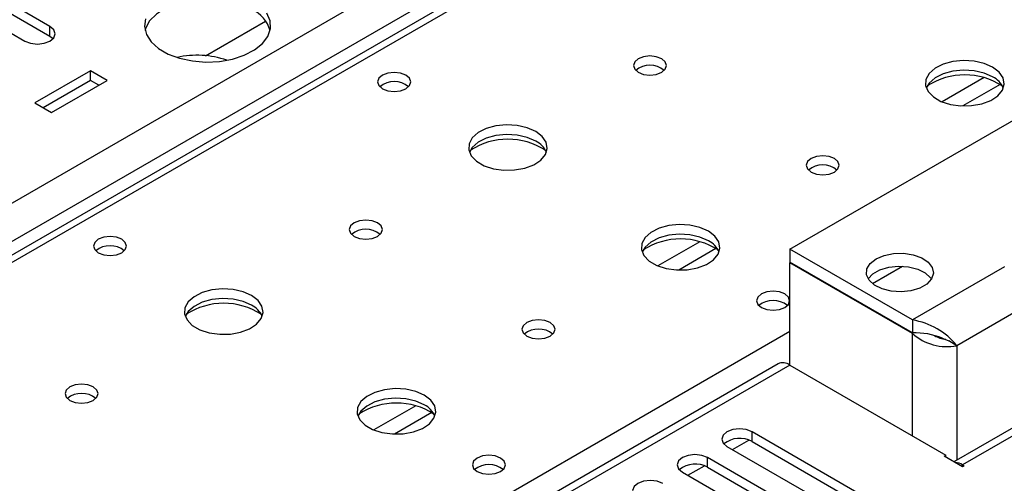
# Model space of a CAD drawing. Units: millimetres. Extents: x 3 to 7983, y 8 to 11294.
# Drawn here: x 3588 to 3713, y 1953 to 2011 of the extents above; entities that cross this region are included whole.
import ezdxf

# ---------------------------------------------------------------- set-up
doc = ezdxf.new("R2010")
doc.units = ezdxf.units.MM
doc.header["$LTSCALE"] = 38

msp = doc.modelspace()

# ---------------------------------------------------------------- linework, layer by layer
at = {"color": 8, "linetype": 'Continuous', "lineweight": 25}
for p, q in [((3033.491, 1668.789), (4253.958, 2373.349)), ((4256.079, 2369.675), (3035.613, 1665.115)), ((4007.708, 2223.64), (3289.994, 1809.313)), ((3591.557, 2009.322), (3591.557, 2010.547)), ((3710.094, 2004.065), (3704.77, 2000.992)), ((3712.135, 2003.202), (3707.401, 2000.469)), ((3758.276, 1984.331), (3707.364, 1954.94)), ((3674.032, 1983.247), (3668.708, 1980.173)), ((3676.072, 1982.384), (3671.338, 1979.651)), ((3695.923, 1977.929), (3699.759, 1980.144)), ((3712.667, 1980.047), (3701, 1973.311)), ((3715.496, 1975.148), (3706.657, 1970.045)), ((3346.917, 1776.452), (3685.444, 1971.88)), ((3701, 1958.614), (3701, 1971.596)), ((3706.657, 1970.045), (3706.657, 1955.546)), ((3685.444, 1967.594), (3100.313, 1629.805)), ((3637.969, 1962.429), (3632.645, 1959.355)), ((3640.01, 1961.565), (3635.276, 1958.832)), ((3678.179, 1956.868), (3680.26, 1958.07)), ((3680.653, 1957.889), (3680.653, 1959.114)), ((3674.996, 1954.623), (3674.996, 1955.848)), ((3672.522, 1953.602), (3674.604, 1954.804)), ((3707.364, 1954.695), (3707.364, 1954.94))]:
    msp.add_line(p, q, dxfattribs=at)
at = {"color": 7, "linetype": 'Continuous', "lineweight": 25}
for p, q in [((4006.333, 2223.776), (3288.62, 1809.449)), ((3591.557, 2010.547), (3574.675, 2020.293)), ((3571.493, 2018.456), (3588.376, 2008.71)), ((3574.675, 2019.068), (3591.557, 2009.322)), ((3611.31, 2006.845), (3618.917, 2011.237)), ((3591.557, 2009.322), (3591.951, 2009.016)), ((3685.444, 1982.292), (3733.527, 2010.05)), ((3596.702, 2004.945), (3589.631, 2000.863)), ((3598.823, 2003.72), (3596.702, 2004.945)), ((3596.702, 2003.72), (3596.702, 2004.945)), ((3596.702, 2003.72), (3590.692, 2000.25)), ((3591.752, 1999.638), (3598.823, 2003.72)), ((3597.762, 2003.108), (3596.702, 2003.72)), ((3589.631, 2000.863), (3591.752, 1999.638)), ((3756.776, 1984.479), (3706.273, 1955.325)), ((3701, 1973.311), (3685.444, 1982.292)), ((3685.444, 1982.292), (3685.444, 1980.659)), ((3701, 1971.678), (3685.444, 1980.659)), ((3685.515, 1980.618), (3685.444, 1980.577)), ((3701, 1971.596), (3685.444, 1980.577)), ((3685.444, 1967.594), (3685.444, 1980.577)), ((3701, 1973.311), (3701, 1971.678)), ((3704.687, 1971.052), (3705.618, 1970.645)), ((3706.657, 1970.045), (3705.618, 1970.645)), ((3683.944, 1967.743), (3098.904, 1630.006)), ((3685.444, 1967.594), (3705.243, 1956.164)), ((3703.192, 1946.102), (3680.653, 1959.114)), ((3677.471, 1957.277), (3700.01, 1944.265)), ((3680.653, 1957.889), (3703.192, 1944.877)), ((3697.535, 1942.836), (3674.996, 1955.848)), ((3705.031, 1956.042), (3705.243, 1956.164)), ((3707.364, 1954.695), (3705.031, 1956.042)), ((3705.243, 1955.92), (3705.243, 1956.164)), ((3674.996, 1954.623), (3697.535, 1941.612)), ((3707.364, 1954.94), (3707.576, 1954.817)), ((3707.576, 1954.817), (3707.364, 1954.695)), ((3671.814, 1954.011), (3694.353, 1940.999))]:
    msp.add_line(p, q, dxfattribs=at)
at = {"color": 7, "linetype": 'Continuous', "lineweight": 25, "flags": 128}
for points in [[(3617.208, 2012.7), (3615.86, 2013.326), (3614.31, 2013.77), (3612.631, 2014.011), (3610.902, 2014.038), (3609.203, 2013.85), (3607.614, 2013.455), (3606.209, 2012.873), (3605.054, 2012.129), (3604.202, 2011.26), (3603.695, 2010.305), (3603.622, 2010.047)], [(3603.695, 2011.53), (3603.554, 2010.535), (3603.788, 2009.545), (3604.384, 2008.608), (3605.316, 2007.766), (3606.539, 2007.06), (3607.997, 2006.522), (3609.621, 2006.178), (3611.335, 2006.043), (3613.059, 2006.124), (3614.712, 2006.417), (3616.218, 2006.909), (3617.506, 2007.576), (3618.515, 2008.387), (3619.199, 2009.304), (3619.525, 2010.285), (3619.478, 2011.283), (3619.06, 2012.252)], [(3588.376, 2008.71), (3589.105, 2008.429), (3589.967, 2008.33), (3590.828, 2008.429), (3591.557, 2008.71), (3592.045, 2009.132), (3592.217, 2009.629), (3592.045, 2010.126), (3591.557, 2010.547)], [(3669.181, 2006.455), (3668.5, 2006.717), (3667.696, 2006.81), (3666.892, 2006.717), (3666.211, 2006.455), (3665.756, 2006.061), (3665.596, 2005.597), (3665.756, 2005.133), (3666.211, 2004.74), (3666.892, 2004.477), (3667.696, 2004.385), (3668.5, 2004.477), (3669.181, 2004.74), (3669.636, 2005.133), (3669.796, 2005.597), (3669.636, 2006.061), (3669.181, 2006.455)], [(3711.183, 2005.393), (3710.098, 2005.868), (3708.831, 2006.157), (3707.477, 2006.237), (3706.135, 2006.103), (3704.905, 2005.766), (3703.879, 2005.249), (3703.132, 2004.592), (3702.72, 2003.843), (3702.674, 2003.057), (3702.996, 2002.293), (3703.664, 2001.608), (3704.626, 2001.052), (3705.813, 2000.667), (3707.136, 2000.481), (3708.497, 2000.508), (3709.795, 2000.746), (3710.934, 2001.177), (3711.829, 2001.769), (3712.413, 2002.479), (3712.645, 2003.254), (3712.505, 2004.036), (3712.006, 2004.767), (3711.183, 2005.393)], [(3636.724, 2004.373), (3636.043, 2004.636), (3635.239, 2004.728), (3634.436, 2004.636), (3633.754, 2004.373), (3633.299, 2003.98), (3633.139, 2003.516), (3633.299, 2003.052), (3633.754, 2002.659), (3634.436, 2002.396), (3635.239, 2002.304), (3636.043, 2002.396), (3636.724, 2002.659), (3637.179, 2003.052), (3637.339, 2003.516), (3637.179, 2003.98), (3636.724, 2004.373)], [(3711.183, 2004.168), (3710.098, 2004.643), (3708.831, 2004.932), (3707.477, 2005.012), (3706.135, 2004.879), (3704.905, 2004.541), (3703.879, 2004.024), (3703.132, 2003.367), (3702.761, 2002.74)], [(3653.2, 1997.229), (3652.115, 1997.704), (3650.849, 1997.993), (3649.494, 1998.073), (3648.152, 1997.939), (3646.923, 1997.602), (3645.896, 1997.085), (3645.149, 1996.428), (3644.738, 1995.679), (3644.691, 1994.893), (3645.013, 1994.129), (3645.681, 1993.444), (3646.644, 1992.888), (3647.831, 1992.503), (3649.154, 1992.317), (3650.514, 1992.344), (3651.812, 1992.581), (3652.951, 1993.013), (3653.846, 1993.605), (3654.431, 1994.315), (3654.662, 1995.09), (3654.523, 1995.872), (3654.023, 1996.603), (3653.2, 1997.229)], [(3653.2, 1996.004), (3652.115, 1996.479), (3650.849, 1996.768), (3649.494, 1996.848), (3648.152, 1996.715), (3646.923, 1996.377), (3645.896, 1995.86), (3645.149, 1995.203), (3644.779, 1994.576)], [(3691.101, 1993.8), (3690.42, 1994.063), (3689.616, 1994.155), (3688.813, 1994.063), (3688.131, 1993.8), (3687.676, 1993.407), (3687.516, 1992.943), (3687.676, 1992.479), (3688.131, 1992.086), (3688.813, 1991.823), (3689.616, 1991.731), (3690.42, 1991.823), (3691.101, 1992.086), (3691.557, 1992.479), (3691.716, 1992.943), (3691.557, 1993.407), (3691.101, 1993.8)], [(3633.119, 1985.636), (3632.437, 1985.899), (3631.634, 1985.991), (3630.83, 1985.899), (3630.149, 1985.636), (3629.693, 1985.243), (3629.534, 1984.779), (3629.693, 1984.315), (3630.149, 1983.922), (3630.83, 1983.659), (3631.634, 1983.567), (3632.437, 1983.659), (3633.119, 1983.922), (3633.574, 1984.315), (3633.734, 1984.779), (3633.574, 1985.243), (3633.119, 1985.636)], [(3675.121, 1984.575), (3674.036, 1985.05), (3672.769, 1985.338), (3671.414, 1985.419), (3670.073, 1985.285), (3668.843, 1984.947), (3667.817, 1984.431), (3667.07, 1983.774), (3666.658, 1983.024), (3666.611, 1982.239), (3666.934, 1981.475), (3667.601, 1980.79), (3668.564, 1980.234), (3669.751, 1979.849), (3671.074, 1979.663), (3672.435, 1979.689), (3673.733, 1979.927), (3674.871, 1980.358), (3675.766, 1980.951), (3676.351, 1981.661), (3676.582, 1982.435), (3676.443, 1983.217), (3675.943, 1983.949), (3675.121, 1984.575)], [(3600.662, 1983.555), (3599.98, 1983.817), (3599.177, 1983.91), (3598.373, 1983.817), (3597.692, 1983.555), (3597.237, 1983.161), (3597.077, 1982.697), (3597.237, 1982.234), (3597.692, 1981.84), (3598.373, 1981.577), (3599.177, 1981.485), (3599.98, 1981.577), (3600.662, 1981.84), (3601.117, 1982.234), (3601.277, 1982.697), (3601.117, 1983.161), (3600.662, 1983.555)], [(3675.121, 1983.35), (3674.036, 1983.825), (3672.769, 1984.113), (3671.414, 1984.194), (3670.073, 1984.06), (3668.843, 1983.723), (3667.817, 1983.206), (3667.07, 1982.549), (3666.699, 1981.921)], [(3696.404, 1981.067), (3697.423, 1981.501), (3698.619, 1981.743), (3699.885, 1981.77), (3701.109, 1981.581), (3702.181, 1981.192), (3703.008, 1980.637), (3703.514, 1979.967), (3703.656, 1979.24), (3703.421, 1978.522), (3702.829, 1977.875), (3701.933, 1977.358), (3700.813, 1977.016), (3699.568, 1976.88), (3698.309, 1976.962), (3697.148, 1977.255), (3696.188, 1977.732), (3695.514, 1978.351), (3695.186, 1979.057), (3695.233, 1979.788), (3695.652, 1980.479), (3696.404, 1981.067)], [(3695.402, 1978.516), (3695.99, 1979.156), (3696.885, 1979.673), (3698.006, 1980.015), (3699.25, 1980.151), (3700.509, 1980.069), (3701.67, 1979.776), (3702.631, 1979.299), (3703.305, 1978.68), (3703.417, 1978.516)], [(3617.138, 1976.411), (3616.053, 1976.886), (3614.786, 1977.174), (3613.432, 1977.255), (3612.09, 1977.121), (3610.86, 1976.783), (3609.834, 1976.267), (3609.087, 1975.609), (3608.675, 1974.86), (3608.629, 1974.075), (3608.951, 1973.311), (3609.618, 1972.626), (3610.581, 1972.07), (3611.768, 1971.685), (3613.091, 1971.498), (3614.452, 1971.525), (3615.75, 1971.763), (3616.888, 1972.194), (3617.783, 1972.787), (3618.368, 1973.497), (3618.599, 1974.271), (3618.46, 1975.053), (3617.961, 1975.784), (3617.138, 1976.411)], [(3684.807, 1976.615), (3684.126, 1976.878), (3683.323, 1976.97), (3682.519, 1976.878), (3681.838, 1976.615), (3681.382, 1976.222), (3681.223, 1975.758), (3681.382, 1975.294), (3681.838, 1974.901), (3682.519, 1974.638), (3683.323, 1974.546), (3684.126, 1974.638), (3684.807, 1974.901), (3685.263, 1975.294), (3685.423, 1975.758), (3685.263, 1976.222), (3684.807, 1976.615)], [(3617.138, 1975.186), (3616.053, 1975.661), (3614.786, 1975.949), (3613.432, 1976.03), (3612.09, 1975.896), (3610.86, 1975.559), (3609.834, 1975.042), (3609.087, 1974.385), (3608.716, 1973.757)], [(3655.039, 1972.982), (3654.358, 1973.245), (3653.554, 1973.337), (3652.75, 1973.245), (3652.069, 1972.982), (3651.614, 1972.589), (3651.454, 1972.125), (3651.614, 1971.661), (3652.069, 1971.267), (3652.75, 1971.005), (3653.554, 1970.912), (3654.358, 1971.005), (3655.039, 1971.267), (3655.494, 1971.661), (3655.654, 1972.125), (3655.494, 1972.589), (3655.039, 1972.982)], [(3597.056, 1964.818), (3596.375, 1965.081), (3595.571, 1965.173), (3594.768, 1965.081), (3594.086, 1964.818), (3593.631, 1964.424), (3593.471, 1963.961), (3593.631, 1963.497), (3594.086, 1963.103), (3594.768, 1962.841), (3595.571, 1962.748), (3596.375, 1962.841), (3597.056, 1963.103), (3597.511, 1963.497), (3597.671, 1963.961), (3597.511, 1964.424), (3597.056, 1964.818)], [(3639.058, 1963.756), (3637.973, 1964.231), (3636.707, 1964.52), (3635.352, 1964.6), (3634.01, 1964.467), (3632.78, 1964.129), (3631.754, 1963.612), (3631.007, 1962.955), (3630.595, 1962.206), (3630.549, 1961.42), (3630.871, 1960.657), (3631.539, 1959.971), (3632.502, 1959.416), (3633.688, 1959.03), (3635.011, 1958.844), (3636.372, 1958.871), (3637.67, 1959.109), (3638.809, 1959.54), (3639.704, 1960.132), (3640.288, 1960.842), (3640.52, 1961.617), (3640.381, 1962.399), (3639.881, 1963.13), (3639.058, 1963.756)], [(3639.058, 1962.532), (3637.973, 1963.007), (3636.707, 1963.295), (3635.352, 1963.375), (3634.01, 1963.242), (3632.78, 1962.904), (3631.754, 1962.388), (3631.007, 1961.73), (3630.637, 1961.103)], [(3680.653, 1959.114), (3679.923, 1959.395), (3679.062, 1959.494), (3678.201, 1959.395), (3677.471, 1959.114), (3676.983, 1958.692), (3676.812, 1958.195), (3676.983, 1957.698), (3677.471, 1957.277)], [(3648.745, 1955.797), (3648.064, 1956.06), (3647.26, 1956.152), (3646.456, 1956.06), (3645.775, 1955.797), (3645.32, 1955.404), (3645.16, 1954.94), (3645.32, 1954.476), (3645.775, 1954.082), (3646.456, 1953.82), (3647.26, 1953.727), (3648.064, 1953.82), (3648.745, 1954.082), (3649.2, 1954.476), (3649.36, 1954.94), (3649.2, 1955.404), (3648.745, 1955.797)], [(3674.996, 1955.848), (3674.266, 1956.129), (3673.405, 1956.228), (3672.544, 1956.129), (3671.814, 1955.848), (3671.326, 1955.427), (3671.155, 1954.929), (3671.326, 1954.432), (3671.814, 1954.011)], [(3669.339, 1952.582), (3668.609, 1952.864), (3667.748, 1952.963), (3666.887, 1952.864), (3666.157, 1952.582), (3665.67, 1952.161), (3665.498, 1951.664), (3665.67, 1951.167), (3666.157, 1950.745)]]:
    msp.add_lwpolyline(points, dxfattribs=at)
at = {"color": 7, "linetype": 'Continuous', "lineweight": 25}
for centre, radius, start, end in [((3615.437, 2008.884), 4.208, 16.05328, 65.10695), ((3610.218, 1995.601), 11.306, 70.5306, 102.97391), ((3667.696, 2002.784), 2.851, 50.53057, 129.46942), ((3707.648, 1995.615), 8.795, 57.23703, 122.76296), ((3635.239, 2000.703), 2.851, 50.5304, 129.46957), ((3635.238, 2000.697), 2.856, 50.58334, 129.06839), ((3709.98, 2001.678), 2.765, 22.57115, 64.21444), ((3649.665, 1987.451), 8.795, 57.23694, 122.76312), ((3651.998, 1993.515), 2.765, 22.56867, 64.21692), ((3689.616, 1990.13), 2.851, 50.52992, 129.47007), ((3631.634, 1981.966), 2.851, 50.53061, 129.46939), ((3671.585, 1974.797), 8.795, 57.23704, 122.76295), ((3673.918, 1980.86), 2.765, 22.57115, 64.21444), ((3599.177, 1979.884), 2.851, 50.53027, 129.46963), ((3683.323, 1972.945), 2.851, 50.52988, 129.47009), ((3613.602, 1966.633), 8.795, 57.23692, 122.76315), ((3615.935, 1972.696), 2.765, 22.56737, 64.21823), ((3699.52, 1964.215), 9.215, 39.24127, 80.75598), ((3653.554, 1969.311), 2.851, 50.52996, 129.47004), ((3701.228, 1961.787), 9.894, 68.7904, 91.3187), ((3705.411, 1976.592), 6.665, 228.55571, 280.77175), ((3705.618, 1974.499), 3.657, 240.24105, 264.10714), ((3684.565, 1966.368), 1.509, 54.38001, 114.30981), ((3595.571, 1961.147), 2.851, 50.53046, 129.46954), ((3635.523, 1953.979), 8.795, 57.23702, 122.76298), ((3637.855, 1960.042), 2.765, 22.56985, 64.21575), ((3679.09, 1955.11), 3.188, 60.64561, 129.13994), ((3647.26, 1952.126), 2.851, 50.52975, 129.47015), ((3673.433, 1951.844), 3.188, 60.64554, 129.14001), ((3706.359, 1953.348), 1.883, 57.74459, 87.55713)]:
    msp.add_arc(centre, radius, start, end, dxfattribs=at)

doc.saveas('drawing.dxf')
